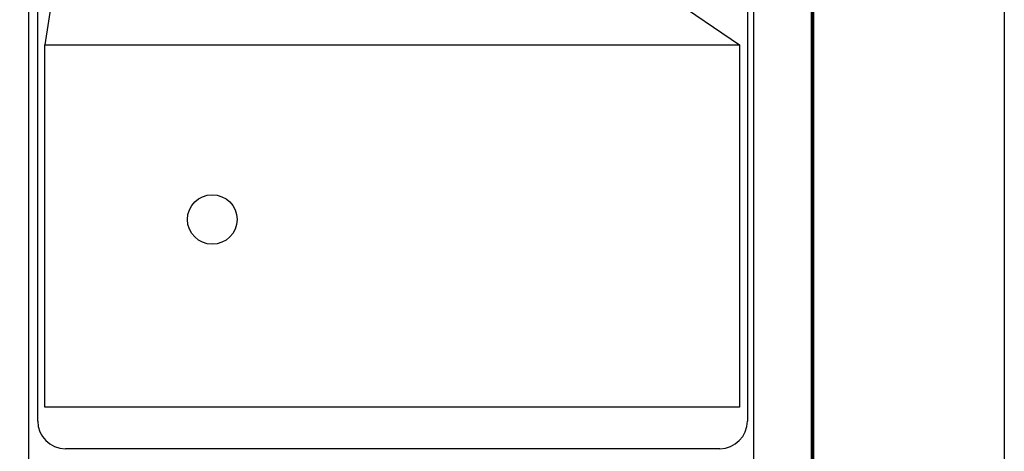
# Model space of a CAD drawing. Extents: x 584604 to 587004, y 3372930 to 3374730.
# Drawn here: x 586577 to 587004, y 3374176 to 3374363 of the extents above; entities that cross this region are included whole.
import ezdxf

# ---------------------------------------------------------------- set-up
doc = ezdxf.new("R2010")
doc.units = 0
doc.header["$LTSCALE"] = 40
doc.header["$MEASUREMENT"] = 0
doc.layers.add('CVL_CUADCON_TIT', color=1, linetype='Continuous')
doc.layers.add('SOLAPA', color=7, linetype='Continuous')
picture_1 = doc.add_image_def('image2.png', size_in_pixel=(1532, 800))

msp = doc.modelspace()

# ---------------------------------------------------------------- linework, layer by layer
at = {"layer": 'CVL_CUADCON_TIT'}
msp.add_circle((586660.63, 3374276.51), 10.74, dxfattribs=at)
at = {"layer": 'SOLAPA', "color": 7}
for p, q in [((586581.14, 3373026.01), (586581.14, 3374623.64)), ((586895.43, 3373026.01), (586895.43, 3374623.64)), ((586584.94, 3374189.06), (586584.94, 3374605.66)), ((586892.72, 3374605.66), (586892.72, 3374189.06)), ((586880.72, 3374177.06), (586596.94, 3374177.06))]:
    msp.add_line(p, q, dxfattribs=at)
at = {"layer": 'SOLAPA'}
for q in [(586588.02, 3374352.31), (586889.24, 3374352.31)]:
    msp.add_line((586617.17, 3374538.29), q, dxfattribs=at)
at = {"layer": 'SOLAPA', "color": 255, "linetype": 'Continuous', "elevation": 2.32}
msp.add_lwpolyline([(584604.11, 3374730.39), (587004.11, 3374730.39), (587004.11, 3372930.39), (584604.11, 3372930.39)], close=True, dxfattribs=at)
at = {"layer": 'SOLAPA', "color": 7, "linetype": 'Continuous', "const_width": 1.6}
msp.add_lwpolyline([(586920.92, 3372993.49), (586920.92, 3374654.79)], dxfattribs=at)
at = {"layer": 'SOLAPA', "color": 7}
for centre, start, end in [((586596.94, 3374189.06), 180, 270), ((586880.72, 3374189.06), 270, 0)]:
    msp.add_arc(centre, 12, start, end, dxfattribs=at)

# ---------------------------------------------------------------- referenced raster images: frames only (the image files are external)
at = {"layer": 'SOLAPA'}
image = msp.add_image(picture_1, insert=(586588.02, 3374195.01), size_in_units=(301.22, 157.3), dxfattribs=at)
image.dxf.flags = 7

doc.saveas('drawing.dxf')
